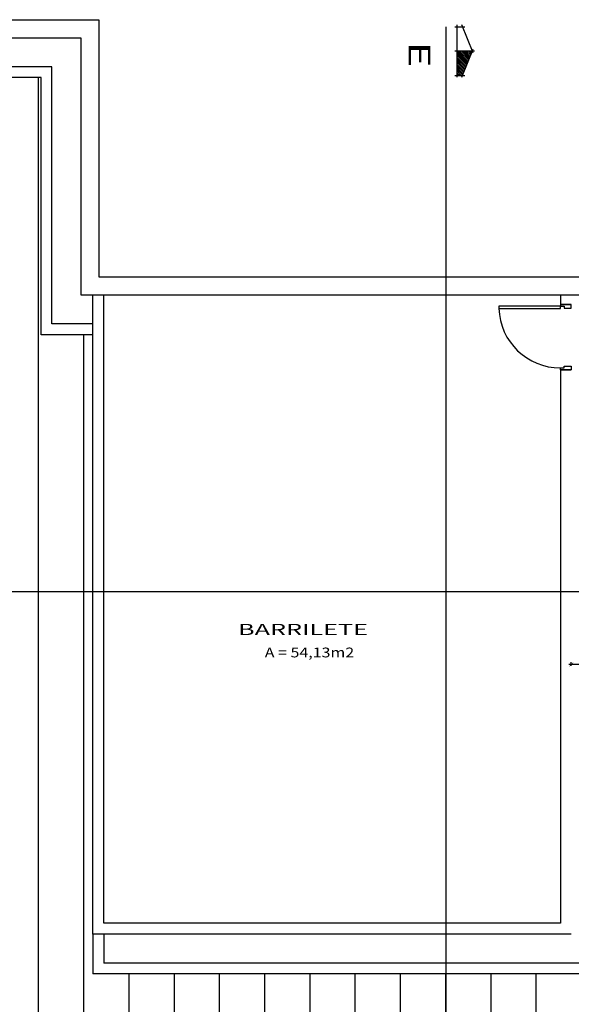
# Model space of a CAD drawing. Units: inches. Extents: x -306 to 52, y -319 to -95.
# Drawn here: x -19 to -11, y -302 to -288 of the extents above; entities that cross this region are included whole.
import ezdxf
from ezdxf.enums import TextEntityAlignment as Align

# ---------------------------------------------------------------- set-up
doc = ezdxf.new("R2010")
doc.units = ezdxf.units.IN
doc.header["$LTSCALE"] = 0.5
doc.header["$MEASUREMENT"] = 0
for name, color, linetype in [('01', 1, 'Continuous'), ('AC_ARQUITETURA', 8, 'Continuous'), ('cota 1-100', 10, 'Continuous')]:
    doc.layers.add(name, color=color, linetype=linetype)
doc.styles.add('Arial', font='ARIAL.TTF')
doc.styles.add('ARIAL_TEXT', font='ARIAL.TTF', dxfattribs={"width": 1.5})
doc.styles.add('COTAS', font='romans.shx', dxfattribs={"width": 0.75})
doc.dimstyles.new('COTAS_50', dxfattribs={"dimscale": 50, "dimtxt": 0.002, "dimasz": 0.001, "dimexe": 0.0007, "dimexo": 0.004, "dimgap": 0.0015, "dimtad": 1, "dimzin": 0, "dimdsep": 46, "dimtxsty": 'COTAS', "dimblk1": 'ARCHTICK', "dimblk2": 'ARCHTICK', "dimsah": 1, "dimcen": 0.003, "dimdle": 0.0007, "dimaunit": 1, "dimadec": 0, "dimazin": 0, "dimtfac": 1, "dimtdec": 0, "dimtix": 1, "dimtmove": 0, "dimatfit": 3, "dimldrblk": 'ARCHTICK', "dimfxl": 1, "dimtolj": 1, "dimtzin": 0, "dimarcsym": 0})

# ---------------------------------------------------------------- blocks, each defined once
blk = doc.blocks.new('07')
at = {"layer": '01'}
h = blk.add_hatch(dxfattribs=at)
h.set_pattern_fill('ANSI31', color=256, scale=0.00768, angle=-90, style=0)
h.set_pattern_definition([(315, (2003.319702, 4888.02484), (0.01724209, 0.01724209), [])])
h.paths.add_polyline_path([(2014.302, 4890.521), (2014.417, 4890.521), (2014.609, 4891.001), (2014.302, 4891.001)])
at = {"layer": '01', "color": 2}
for p, q in [((2014.625, 4890.962), (2014.402, 4891.519)), ((2014.402, 4890.482), (2014.625, 4891.039))]:
    blk.add_line(p, q, dxfattribs=at)
for points in [[(2014.264, 4891.481), (2014.456, 4891.481)], [(2014.302, 4891.519), (2014.302, 4890.482)], [(2014.648, 4891.001), (2014.264, 4891.001)], [(2014.264, 4890.521), (2014.456, 4890.521)]]:
    blk.add_lwpolyline(points, dxfattribs=at)
blk = doc.blocks.new('_ArchTick')
at = {"layer": 'cota 1-100', "color": 0, "const_width": 0.15}
blk.add_lwpolyline([(-0.5, -0.5), (0.5, 0.5)], dxfattribs=at)
blk = doc.blocks.new('*D152')
at = {"layer": 'cota 1-100', "color": 0, "lineweight": -2}
for p, q in [((-11.491, -296.93), (-11.491, -296.879)), ((-10.286, -296.93), (-10.286, -296.879)), ((-10.251, -296.914), (-11.526, -296.914))]:
    blk.add_line(p, q, dxfattribs=at)
at = {"layer": 'cota 1-100', "color": 0, "lineweight": -2, "xscale": 0.05, "yscale": 0.05, "zscale": 0.05, "rotation": 180}
blk.add_blockref('_ArchTick', (-11.491, -296.914), dxfattribs=at)
at = {"layer": 'cota 1-100', "color": 0, "lineweight": -2, "xscale": 0.05, "yscale": 0.05, "zscale": 0.05}
blk.add_blockref('_ArchTick', (-10.286, -296.914), dxfattribs=at)
at = {"layer": 'cota 1-100', "color": 0, "insert": (-10.888, -296.789), "char_height": 0.1, "attachment_point": 5, "style": 'COTAS'}
blk.add_mtext('\\A1;1.20', dxfattribs=at)

msp = doc.modelspace()

# ---------------------------------------------------------------- hatches: boundary and pattern name
at = {"layer": 'AC_ARQUITETURA'}
h = msp.add_hatch(dxfattribs=at)
h.set_pattern_fill('LINE', color=256, scale=5, angle=90, style=0)
h.set_pattern_definition([(90, (-39.47517, -315.41086), (-0.625, 0), [])])
h.paths.add_polyline_path([(-37.116, -288.811), (-18.816, -288.811), (-18.816, -292.361), (-18.101, -292.361), (-18.101, -301.186), (1.75, -301.186), (1.75, -292.361), (8.266, -292.361), (8.266, -313.611), (-26.074, -313.611), (-26.074, -315.411), (-39.475, -315.411), (-39.475, -307.217), (-33.216, -307.217), (-33.216, -300.411), (-37.116, -300.411)])

# ---------------------------------------------------------------- linework, layer by layer
for p, q in [((-37.366, -288.011, 240.157), (-18.016, -288.011, 240.157)), ((-18.016, -288.011, 240.157), (-18.016, -291.561, 240.157)), ((-13.222, -288.108, 480.315), (-13.222, -315.711, 480.315)), ((-37.116, -288.261, 240.157), (-18.266, -288.261, 240.157)), ((-18.266, -288.261, 240.157), (-18.266, -291.811, 240.157)), ((-18.016, -291.561, 240.157), (-11.176, -291.561, 240.157)), ((-18.266, -291.811, 240.157), (-7.016, -291.811, 240.157)), ((-11.641, -291.811, 240.157), (-11.641, -291.943, 240.157)), ((-11.641, -291.943, 240.157), (-11.491, -291.943, 240.157)), ((-11.641, -291.943, 240.157), (-11.491, -291.943, 240.157)), ((-11.641, -291.943, 240.157), (-11.491, -291.943, 240.157)), ((-11.641, -292.843, 240.157), (-11.641, -292.91, 240.157)), ((-11.641, -292.843, 240.157), (-11.491, -292.843, 240.157)), ((-11.641, -292.843, 240.157), (-11.491, -292.843, 240.157)), ((-11.641, -292.843, 240.157), (-11.491, -292.843, 240.157)), ((9.758, -295.91, 240.157), (-39.579, -295.91, 240.157)), ((-18.101, -300.636, 240.157), (-18.101, -301.186, 240.157)), ((-17.951, -300.636, 240.157), (-17.951, -301.036, 240.157))]:
    msp.add_line(p, q, dxfattribs=at)
at = {"layer": 'AC_ARQUITETURA', "elevation": 240.157}
for points in [[(-18.101, -292.211), (-18.666, -292.211), (-18.666, -288.661), (-37.116, -288.661)], [(-18.101, -292.361), (-18.816, -292.361), (-18.816, -288.811), (-37.116, -288.811)], [(-11.491, -300.636), (-18.101, -300.636), (-18.101, -291.811)], [(-11.641, -292.843), (-11.641, -300.486), (-17.951, -300.486), (-17.951, -291.811)], [(-11.641, -291.811), (-11.641, -291.943)], [(1.6, -301.036), (-17.951, -301.036)], [(1.75, -301.186), (-18.101, -301.186)]]:
    msp.add_lwpolyline(points, dxfattribs=at)
for points in [[(-11.641, -291.968), (-12.491, -291.968), (-12.491, -291.998), (-11.641, -291.998)], [(-11.641, -291.943), (-11.641, -291.968), (-11.591, -291.968), (-11.591, -291.993), (-11.491, -291.993), (-11.491, -291.943)], [(-11.641, -291.943), (-11.641, -291.968), (-11.591, -291.968), (-11.591, -291.993), (-11.491, -291.993), (-11.491, -291.943)], [(-11.641, -292.843), (-11.641, -292.818), (-11.591, -292.818), (-11.591, -292.793), (-11.491, -292.793), (-11.491, -292.843)], [(-11.641, -292.843), (-11.641, -292.818), (-11.591, -292.818), (-11.591, -292.793), (-11.491, -292.793), (-11.491, -292.843)]]:
    msp.add_lwpolyline(points, close=True, dxfattribs=at)
at = {"layer": 'AC_ARQUITETURA'}
msp.add_arc((-11.641, -291.968, 240.157), 0.851, 182.0583, 270, dxfattribs=at)

# ---------------------------------------------------------------- block references
at = {"layer": 'AC_ARQUITETURA', "xscale": 0.6999999999999318, "yscale": 0.7000000000000455, "zscale": 0.6999999999999887}
msp.add_blockref('07', (-1423.083, -3712.144, 480.315), dxfattribs=at)

# ---------------------------------------------------------------- texts
at = {"layer": 'AC_ARQUITETURA', "style": 'ARIAL_TEXT', "width": 1.5}
msp.add_text('E', height=0.3, rotation=270, dxfattribs=at).set_placement((-13.738, -288.491, 480.315), align=Align.CENTER)
at = {"layer": 'AC_ARQUITETURA', "style": 'Arial'}
for s, height, width, p in [('BARRILETE', 0.155, 1.65, (-16.095, -296.507, 0)), ('A = 54,13m2', 0.135, 1.2, (-15.726, -296.815, 0))]:
    msp.add_text(s, height=height, dxfattribs=dict(at, width=width)).set_placement(p)

# ---------------------------------------------------------------- dimensions: what is measured, and where the dimension line sits
at = {"layer": 'cota 1-100'}
dim = msp.add_linear_dim(base=(-11.4906, -296.914), p1=(-10.2863, -297.1296, 240.1575), p2=(-11.4906, -297.1296, 240.1575), dimstyle='COTAS_50', dxfattribs=at)
dim.commit()
dim.dimension.update_dxf_attribs({"geometry": '*D152', "text_midpoint": (-10.8885, -296.789)})

doc.saveas('drawing.dxf')
